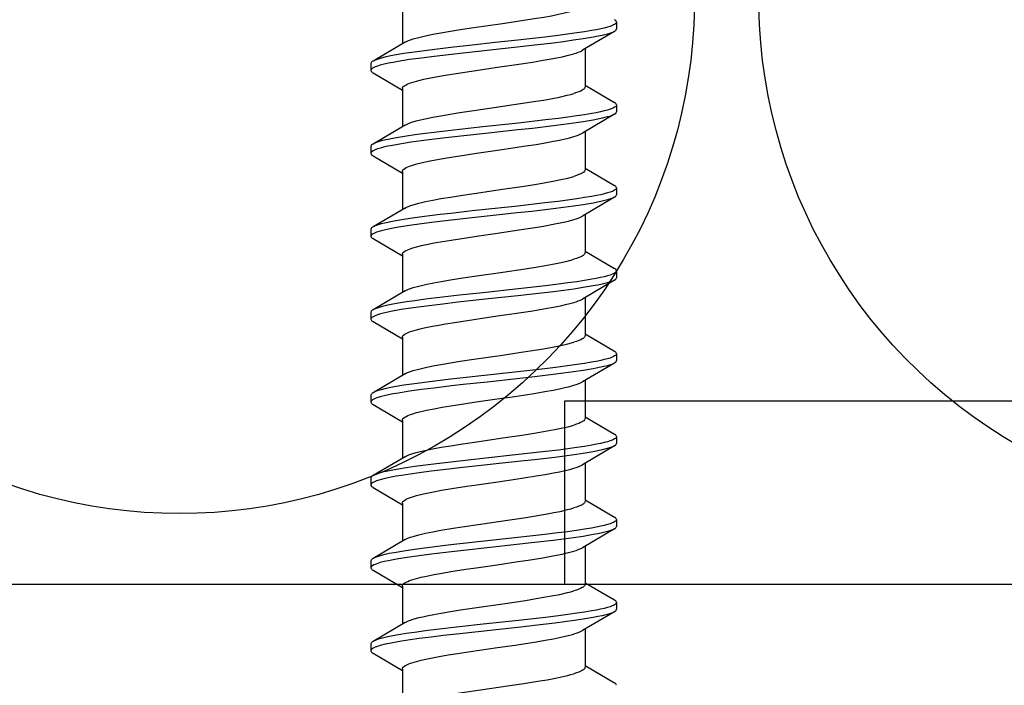
# Model space of a CAD drawing. Units: millimetres. Extents: x -335 to 10494, y -16934 to 214.
# Drawn here: x 233 to 254, y -2081 to -2066 of the extents above; entities that cross this region are included whole.
import ezdxf

# ---------------------------------------------------------------- set-up
doc = ezdxf.new("R2010")
doc.units = ezdxf.units.MM
doc.linetypes.add('DASHED', pattern=[19.05, 12.7, -6.35])
doc.layers.get('0').update_dxf_attribs({"color": 1})
for name, color, linetype in [('S-DIMENSION', 7, 'Continuous'), ('S-FACADE', 7, 'Continuous'), ('S-MATERIALS', 2, 'Continuous')]:
    doc.layers.add(name, color=color, linetype=linetype)
doc.styles.get("Standard").update_dxf_attribs({"font": 'arial.ttf'})
doc.dimstyles.new('ISO-25', dxfattribs={"dimtxt": 2.5, "dimasz": 2.5, "dimexe": 1.25, "dimexo": 0.625, "dimtad": 1, "dimdec": 0, "dimtxsty": 'Standard', "dimcen": 2.5, "dimadec": 0, "dimazin": 0, "dimtfac": 1, "dimtdec": 0, "dimtmove": 0, "dimatfit": 3, "dimldrblk": 'DOTSMALL', "dimfxl": 1, "dimarcsym": 0})

# ---------------------------------------------------------------- blocks, each defined once
blk = doc.blocks.new('*D77')
at = {"layer": 'DEFPOINTS', "color": 0, "ltscale": 2, "transparency": 16777216}
for p in [(273.332, -2064.39), (213.332, -2078.674), (273.332, -2081.674)]:
    blk.add_point(p, dxfattribs=at)
at = {"layer": 'S-DIMENSION', "color": 0, "lineweight": -2, "ltscale": 2, "transparency": 16777216}
for p, q in [((213.332, -2077.424), (213.332, -2061.89)), ((273.332, -2080.424), (273.332, -2061.89)), ((218.332, -2064.39), (268.332, -2064.39))]:
    blk.add_line(p, q, dxfattribs=at)
at = {"layer": 'S-DIMENSION', "color": 0, "ltscale": 2, "transparency": 16777216}
for points in [[(218.332, -2063.557), (218.332, -2065.224), (213.332, -2064.39)], [(268.332, -2063.557), (268.332, -2065.224), (273.332, -2064.39)]]:
    blk.add_solid(points, dxfattribs=at)
at = {"layer": 'S-DIMENSION', "color": 0, "ltscale": 2, "transparency": 16777216, "insert": (259.293, -2060.588), "char_height": 5, "attachment_point": 5}
blk.add_mtext('≥ 50', dxfattribs=at)
blk = doc.blocks.new('_DotSmall')
at = {"color": 0, "linetype": 'ByBlock', "const_width": 0.5}
blk.add_lwpolyline([(-0.0625, 0, 1), (0.0625, 0, 1)], format="xyb", close=True, dxfattribs=at)
blk = doc.blocks.new('PIR')
blk.add_lwpolyline([(8.947, 8.177, 1.094103), (8.947, -8.177), (91.053, -0.546, -1.094103), (91.053, -16.901), (8.947, -9.27)], format="xyb")
blk = doc.blocks.new('SDT14-S19-55x186')
at = {"color": 7, "ltscale": 0.00375}
for p, q in [((267.087, 181.583), (267.237, 181.583)), ((268.897, 181.583), (269.047, 181.583)), ((277.947, 181.583), (278.097, 181.583)), ((269.802, 176.222), (269.952, 176.222)), ((278.852, 176.222), (279.002, 176.222))]:
    blk.add_line(p, q, dxfattribs=at)
at = {"color": 7, "ltscale": 0.02031}
blk.add_line((267.29, 181.537), (267.703, 180.838), dxfattribs=at)
at = {"color": 7, "ltscale": 0.018578}
for p, q in [((268.466, 180.897), (268.844, 181.537)), ((272.086, 180.897), (272.464, 181.537))]:
    blk.add_line(p, q, dxfattribs=at)
at = {"color": 7, "ltscale": 0.020311}
for p, q in [((269.1, 181.537), (269.513, 180.838)), ((270.91, 181.537), (271.323, 180.838)), ((267.526, 176.967), (267.939, 176.268))]:
    blk.add_line(p, q, dxfattribs=at)
at = {"color": 7, "ltscale": 0.018582}
blk.add_line((270.276, 180.897), (270.654, 181.537), dxfattribs=at)
at = {"color": 7, "ltscale": 0.003749}
for p, q in [((270.707, 181.583), (270.857, 181.583)), ((276.137, 181.583), (276.287, 181.583))]:
    blk.add_line(p, q, dxfattribs=at)
at = {"color": 7, "ltscale": 0.003751}
for p, q in [((272.517, 181.583), (272.667, 181.583)), ((274.327, 181.583), (274.477, 181.583)), ((279.757, 181.583), (279.907, 181.583)), ((267.992, 176.222), (268.142, 176.222)), ((271.612, 176.222), (271.762, 176.222)), ((273.422, 176.222), (273.572, 176.222)), ((275.232, 176.222), (275.382, 176.222)), ((277.042, 176.222), (277.192, 176.222)), ((280.662, 176.222), (280.812, 176.222))]:
    blk.add_line(p, q, dxfattribs=at)
at = {"color": 7, "ltscale": 0.020312}
for p, q in [((272.72, 181.537), (273.133, 180.838)), ((274.53, 181.538), (274.943, 180.838)), ((276.34, 181.537), (276.753, 180.838)), ((279.96, 181.537), (280.373, 180.838)), ((280.196, 176.967), (280.609, 176.268))]:
    blk.add_line(p, q, dxfattribs=at)
at = {"color": 7, "ltscale": 0.018583}
for p, q in [((273.896, 180.897), (274.274, 181.538)), ((275.435, 176.268), (275.813, 176.908))]:
    blk.add_line(p, q, dxfattribs=at)
at = {"color": 7, "ltscale": 0.018579}
for p, q in [((275.706, 180.897), (276.084, 181.537)), ((279.326, 180.897), (279.704, 181.537))]:
    blk.add_line(p, q, dxfattribs=at)
at = {"color": 7, "ltscale": 0.018585}
for p, q in [((277.516, 180.897), (277.894, 181.538)), ((268.195, 176.268), (268.573, 176.908)), ((277.245, 176.268), (277.623, 176.908))]:
    blk.add_line(p, q, dxfattribs=at)
at = {"color": 7, "ltscale": 0.020313}
for p, q in [((278.15, 181.538), (278.563, 180.838)), ((269.336, 176.967), (269.749, 176.268)), ((271.146, 176.967), (271.559, 176.268)), ((272.956, 176.967), (273.369, 176.268)), ((274.766, 176.967), (275.179, 176.268)), ((276.576, 176.967), (276.989, 176.268))]:
    blk.add_line(p, q, dxfattribs=at)
at = {"color": 7, "ltscale": 0.018586}
for p, q in [((281.136, 180.897), (281.514, 181.538)), ((280.865, 176.268), (281.243, 176.908))]:
    blk.add_line(p, q, dxfattribs=at)
at = {"color": 7, "ltscale": 0.020842}
blk.add_line((267.668, 180.898), (268.501, 180.898), dxfattribs=at)
at = {"color": 7, "ltscale": 0.020834}
blk.add_line((269.478, 180.898), (270.311, 180.898), dxfattribs=at)
at = {"color": 7, "ltscale": 0.020841}
blk.add_line((271.288, 180.898), (272.121, 180.898), dxfattribs=at)
at = {"color": 7, "ltscale": 0.020832}
blk.add_line((273.098, 180.898), (273.931, 180.898), dxfattribs=at)
at = {"color": 7, "ltscale": 0.02084}
for p, q in [((274.908, 180.898), (275.741, 180.898)), ((278.528, 180.898), (279.361, 180.898))]:
    blk.add_line(p, q, dxfattribs=at)
at = {"color": 7, "ltscale": 0.02083}
for p, q in [((276.718, 180.898), (277.551, 180.898)), ((280.338, 180.898), (281.171, 180.898))]:
    blk.add_line(p, q, dxfattribs=at)
at = {"color": 7, "ltscale": 0.020826}
for p, q in [((266.728, 176.908), (267.561, 176.908)), ((270.348, 176.908), (271.181, 176.908))]:
    blk.add_line(p, q, dxfattribs=at)
at = {"color": 7, "ltscale": 0.020837}
blk.add_line((268.538, 176.908), (269.371, 176.908), dxfattribs=at)
at = {"color": 7, "ltscale": 0.01859}
blk.add_line((270.005, 176.268), (270.383, 176.908), dxfattribs=at)
at = {"color": 7, "ltscale": 0.018584}
blk.add_line((271.815, 176.268), (272.193, 176.908), dxfattribs=at)
at = {"color": 7, "ltscale": 0.020839}
for p, q in [((272.157, 176.908), (272.991, 176.908)), ((275.777, 176.908), (276.611, 176.908)), ((279.397, 176.908), (280.231, 176.908))]:
    blk.add_line(p, q, dxfattribs=at)
at = {"color": 7, "ltscale": 0.018589}
blk.add_line((273.625, 176.268), (274.003, 176.908), dxfattribs=at)
at = {"color": 7, "ltscale": 0.020827}
for p, q in [((273.968, 176.908), (274.801, 176.908)), ((277.588, 176.908), (278.421, 176.908))]:
    blk.add_line(p, q, dxfattribs=at)
at = {"color": 7, "ltscale": 0.020314}
blk.add_line((278.385, 176.967), (278.799, 176.268), dxfattribs=at)
at = {"color": 7, "ltscale": 0.018581}
blk.add_line((279.055, 176.268), (279.433, 176.908), dxfattribs=at)
at = {"color": 7, "ltscale": 0.020829}
blk.add_line((281.208, 176.908), (282.041, 176.908), dxfattribs=at)
at = {"color": 7}
for points in [[(267.087, 181.583), (267.1, 181.58), (267.113, 181.572), (267.125, 181.559), (267.137, 181.542), (267.15, 181.518), (267.163, 181.489), (267.18, 181.443), (267.197, 181.389), (267.216, 181.317), (267.235, 181.238), (267.254, 181.143), (267.273, 181.041), (267.3, 180.883), (267.325, 180.715), (267.353, 180.515), (267.38, 180.308), (267.415, 180.021), (267.482, 179.429), (267.536, 178.932), (267.59, 178.431), (267.643, 177.965), (267.669, 177.735), (267.705, 177.448), (267.742, 177.173), (267.776, 176.942), (267.812, 176.731), (267.832, 176.623), (267.854, 176.524), (267.873, 176.447), (267.893, 176.379), (267.916, 176.316), (267.927, 176.29), (267.939, 176.268)], [(267.29, 181.537), (267.305, 181.508), (267.32, 181.473), (267.334, 181.431), (267.349, 181.383), (267.377, 181.273), (267.397, 181.179), (267.417, 181.077), (267.455, 180.854), (267.485, 180.646), (267.515, 180.428), (267.544, 180.202), (267.599, 179.732), (267.634, 179.411), (267.705, 178.762), (267.762, 178.239), (267.791, 177.981), (267.836, 177.601), (267.871, 177.325), (267.907, 177.063), (267.946, 176.82), (267.966, 176.708), (267.986, 176.604), (268.007, 176.509), (268.029, 176.425), (268.053, 176.347), (268.066, 176.314), (268.079, 176.286), (268.096, 176.256), (268.113, 176.235), (268.122, 176.229), (268.131, 176.224), (268.142, 176.222)], [(268.897, 181.583), (268.91, 181.58), (268.923, 181.572), (268.935, 181.559), (268.948, 181.541), (268.961, 181.517), (268.974, 181.487), (268.991, 181.441), (269.008, 181.387), (269.027, 181.315), (269.046, 181.235), (269.065, 181.142), (269.083, 181.042), (269.11, 180.884), (269.135, 180.716), (269.163, 180.519), (269.19, 180.313), (269.224, 180.031), (269.291, 179.445), (269.375, 178.667), (269.431, 178.157), (269.489, 177.658), (269.519, 177.415), (269.551, 177.179), (269.578, 176.996), (269.605, 176.822), (269.627, 176.704), (269.648, 176.595), (269.675, 176.478), (269.703, 176.38), (269.726, 176.316), (269.737, 176.29), (269.749, 176.268)], [(269.1, 181.537), (269.115, 181.508), (269.13, 181.472), (269.145, 181.43), (269.159, 181.382), (269.187, 181.271), (269.208, 181.177), (269.227, 181.075), (269.265, 180.853), (269.295, 180.648), (269.325, 180.432), (269.353, 180.209), (269.407, 179.747), (269.442, 179.43), (269.512, 178.786), (269.585, 178.119), (269.622, 177.792), (269.651, 177.553), (269.681, 177.32), (269.712, 177.097), (269.745, 176.886), (269.779, 176.693), (269.799, 176.591), (269.82, 176.498), (269.838, 176.429), (269.857, 176.368), (269.877, 176.312), (269.899, 176.268), (269.916, 176.243), (269.926, 176.233), (269.936, 176.227), (269.944, 176.223), (269.952, 176.222)], [(270.707, 181.583), (270.72, 181.58), (270.733, 181.572), (270.745, 181.559), (270.757, 181.542), (270.77, 181.518), (270.783, 181.489), (270.8, 181.443), (270.817, 181.389), (270.836, 181.317), (270.855, 181.238), (270.874, 181.143), (270.893, 181.04), (270.92, 180.883), (270.946, 180.714), (270.974, 180.514), (271.001, 180.306), (271.036, 180.02), (271.103, 179.428), (271.156, 178.931), (271.211, 178.431), (271.263, 177.964), (271.289, 177.735), (271.325, 177.448), (271.362, 177.173), (271.396, 176.942), (271.432, 176.731), (271.452, 176.623), (271.474, 176.524), (271.493, 176.447), (271.513, 176.379), (271.536, 176.316), (271.547, 176.29), (271.559, 176.268)], [(270.91, 181.537), (270.925, 181.508), (270.94, 181.473), (270.954, 181.431), (270.969, 181.383), (270.997, 181.273), (271.017, 181.178), (271.037, 181.076), (271.075, 180.853), (271.105, 180.646), (271.135, 180.427), (271.164, 180.201), (271.219, 179.731), (271.255, 179.411), (271.325, 178.762), (271.382, 178.239), (271.411, 177.981), (271.456, 177.601), (271.491, 177.326), (271.527, 177.064), (271.566, 176.821), (271.586, 176.709), (271.606, 176.605), (271.627, 176.51), (271.649, 176.426), (271.673, 176.347), (271.686, 176.315), (271.699, 176.286), (271.716, 176.256), (271.733, 176.235), (271.742, 176.229), (271.751, 176.224), (271.762, 176.222)], [(272.517, 181.583), (272.53, 181.58), (272.543, 181.572), (272.555, 181.559), (272.568, 181.542), (272.581, 181.517), (272.594, 181.488), (272.611, 181.441), (272.628, 181.387), (272.647, 181.315), (272.665, 181.235), (272.685, 181.142), (272.703, 181.042), (272.73, 180.885), (272.755, 180.717), (272.783, 180.52), (272.81, 180.314), (272.844, 180.032), (272.911, 179.446), (272.995, 178.668), (273.051, 178.158), (273.109, 177.658), (273.139, 177.415), (273.171, 177.179), (273.198, 176.996), (273.225, 176.822), (273.247, 176.704), (273.268, 176.594), (273.295, 176.478), (273.323, 176.379), (273.346, 176.316), (273.357, 176.29), (273.369, 176.268)], [(272.72, 181.537), (272.735, 181.508), (272.75, 181.472), (272.765, 181.43), (272.779, 181.382), (272.807, 181.272), (272.828, 181.178), (272.847, 181.076), (272.885, 180.854), (272.915, 180.648), (272.944, 180.433), (272.973, 180.209), (273.027, 179.747), (273.062, 179.431), (273.132, 178.786), (273.205, 178.119), (273.243, 177.792), (273.272, 177.552), (273.302, 177.319), (273.333, 177.096), (273.365, 176.885), (273.399, 176.692), (273.419, 176.591), (273.44, 176.498), (273.458, 176.429), (273.477, 176.368), (273.497, 176.312), (273.519, 176.268), (273.536, 176.243), (273.546, 176.233), (273.556, 176.227), (273.564, 176.223), (273.572, 176.222)], [(274.327, 181.583), (274.34, 181.58), (274.353, 181.572), (274.365, 181.559), (274.377, 181.542), (274.39, 181.518), (274.403, 181.489), (274.421, 181.442), (274.437, 181.388), (274.456, 181.317), (274.475, 181.237), (274.494, 181.142), (274.513, 181.04), (274.54, 180.882), (274.566, 180.714), (274.594, 180.514), (274.621, 180.306), (274.656, 180.019), (274.723, 179.427), (274.831, 178.431), (274.883, 177.965), (274.909, 177.735), (274.945, 177.448), (274.982, 177.173), (275.016, 176.942), (275.051, 176.731), (275.072, 176.623), (275.094, 176.525), (275.113, 176.447), (275.133, 176.379), (275.155, 176.316), (275.167, 176.29), (275.179, 176.268)], [(274.53, 181.538), (274.545, 181.508), (274.56, 181.473), (274.574, 181.431), (274.589, 181.383), (274.617, 181.272), (274.637, 181.178), (274.657, 181.076), (274.695, 180.852), (274.726, 180.645), (274.755, 180.427), (274.784, 180.2), (274.839, 179.731), (274.875, 179.41), (274.945, 178.762), (275.002, 178.239), (275.031, 177.981), (275.076, 177.601), (275.111, 177.326), (275.147, 177.064), (275.186, 176.821), (275.206, 176.709), (275.226, 176.605), (275.247, 176.51), (275.269, 176.426), (275.293, 176.348), (275.306, 176.315), (275.319, 176.287), (275.336, 176.256), (275.353, 176.236), (275.362, 176.229), (275.371, 176.224), (275.382, 176.222)], [(276.137, 181.583), (276.15, 181.58), (276.163, 181.572), (276.175, 181.559), (276.188, 181.542), (276.201, 181.517), (276.214, 181.488), (276.231, 181.441), (276.248, 181.387), (276.267, 181.316), (276.285, 181.236), (276.305, 181.143), (276.323, 181.043), (276.35, 180.885), (276.375, 180.718), (276.403, 180.52), (276.43, 180.315), (276.464, 180.032), (276.53, 179.447), (276.615, 178.668), (276.671, 178.157), (276.729, 177.657), (276.759, 177.414), (276.791, 177.178), (276.818, 176.995), (276.845, 176.822), (276.867, 176.704), (276.888, 176.594), (276.915, 176.478), (276.943, 176.379), (276.966, 176.316), (276.977, 176.29), (276.989, 176.268)], [(276.34, 181.537), (276.355, 181.508), (276.37, 181.472), (276.385, 181.43), (276.399, 181.382), (276.427, 181.272), (276.448, 181.178), (276.467, 181.076), (276.505, 180.854), (276.534, 180.656), (276.562, 180.449), (276.59, 180.235), (276.642, 179.794), (276.675, 179.494), (276.741, 178.89), (276.82, 178.161), (276.862, 177.8), (276.894, 177.535), (276.927, 177.277), (276.955, 177.077), (276.985, 176.887), (277.004, 176.771), (277.025, 176.662), (277.051, 176.535), (277.079, 176.426), (277.104, 176.347), (277.116, 176.315), (277.129, 176.286), (277.146, 176.256), (277.163, 176.236), (277.172, 176.229), (277.181, 176.224), (277.192, 176.222)], [(277.947, 181.583), (277.96, 181.58), (277.973, 181.572), (277.985, 181.559), (277.997, 181.542), (278.01, 181.518), (278.023, 181.489), (278.041, 181.442), (278.057, 181.388), (278.076, 181.317), (278.095, 181.237), (278.114, 181.142), (278.134, 181.04), (278.16, 180.882), (278.186, 180.713), (278.214, 180.513), (278.241, 180.305), (278.276, 180.018), (278.343, 179.426), (278.45, 178.432), (278.503, 177.965), (278.529, 177.735), (278.565, 177.448), (278.601, 177.173), (278.636, 176.943), (278.671, 176.731), (278.692, 176.623), (278.714, 176.525), (278.733, 176.447), (278.753, 176.379), (278.775, 176.316), (278.787, 176.29), (278.799, 176.268)], [(278.15, 181.538), (278.165, 181.508), (278.18, 181.473), (278.194, 181.431), (278.209, 181.383), (278.237, 181.272), (278.257, 181.178), (278.277, 181.075), (278.315, 180.852), (278.346, 180.644), (278.375, 180.426), (278.404, 180.2), (278.459, 179.73), (278.495, 179.41), (278.565, 178.762), (278.622, 178.24), (278.651, 177.981), (278.695, 177.602), (278.731, 177.327), (278.767, 177.064), (278.805, 176.821), (278.825, 176.709), (278.846, 176.605), (278.867, 176.51), (278.889, 176.426), (278.913, 176.348), (278.926, 176.315), (278.939, 176.287), (278.956, 176.257), (278.973, 176.236), (278.982, 176.229), (278.991, 176.224), (279.002, 176.222)], [(279.757, 181.583), (279.77, 181.58), (279.783, 181.572), (279.795, 181.559), (279.808, 181.542), (279.821, 181.517), (279.834, 181.488), (279.851, 181.442), (279.868, 181.388), (279.887, 181.316), (279.905, 181.236), (279.924, 181.143), (279.943, 181.043), (279.97, 180.886), (279.995, 180.718), (280.023, 180.521), (280.049, 180.316), (280.084, 180.033), (280.15, 179.447), (280.234, 178.669), (280.291, 178.157), (280.349, 177.656), (280.379, 177.413), (280.411, 177.177), (280.438, 176.995), (280.466, 176.822), (280.487, 176.703), (280.509, 176.594), (280.535, 176.477), (280.563, 176.379), (280.586, 176.316), (280.597, 176.29), (280.609, 176.268)], [(279.96, 181.537), (279.975, 181.508), (279.99, 181.472), (280.005, 181.43), (280.019, 181.382), (280.047, 181.272), (280.067, 181.178), (280.087, 181.076), (280.125, 180.854), (280.154, 180.657), (280.182, 180.45), (280.209, 180.236), (280.262, 179.795), (280.295, 179.495), (280.361, 178.889), (280.44, 178.16), (280.482, 177.799), (280.514, 177.534), (280.547, 177.276), (280.575, 177.076), (280.605, 176.887), (280.624, 176.771), (280.645, 176.661), (280.671, 176.535), (280.699, 176.425), (280.724, 176.347), (280.736, 176.314), (280.749, 176.286), (280.766, 176.256), (280.784, 176.236), (280.792, 176.229), (280.801, 176.224), (280.812, 176.222)], [(268.501, 180.898), (268.518, 180.894), (268.534, 180.885), (268.55, 180.869), (268.562, 180.853), (268.574, 180.834), (268.592, 180.801), (268.609, 180.761), (268.627, 180.71), (268.645, 180.653)], [(270.311, 180.898), (270.328, 180.894), (270.344, 180.885), (270.36, 180.869), (270.372, 180.853), (270.384, 180.834), (270.401, 180.801), (270.418, 180.761), (270.437, 180.71), (270.455, 180.653)], [(272.121, 180.898), (272.138, 180.894), (272.154, 180.885), (272.17, 180.869), (272.182, 180.853), (272.194, 180.834), (272.212, 180.801), (272.229, 180.761), (272.247, 180.71), (272.265, 180.653)], [(273.931, 180.898), (273.948, 180.894), (273.964, 180.885), (273.98, 180.869), (273.992, 180.853), (274.004, 180.834), (274.021, 180.801), (274.039, 180.761), (274.057, 180.71), (274.075, 180.653)], [(275.741, 180.898), (275.758, 180.894), (275.774, 180.885), (275.79, 180.869), (275.802, 180.853), (275.814, 180.834), (275.832, 180.8), (275.849, 180.761), (275.867, 180.71), (275.885, 180.653)], [(277.551, 180.898), (277.568, 180.894), (277.584, 180.885), (277.6, 180.869), (277.612, 180.853), (277.624, 180.834), (277.641, 180.801), (277.659, 180.761), (277.677, 180.71), (277.695, 180.653)], [(279.361, 180.898), (279.378, 180.894), (279.394, 180.885), (279.41, 180.869), (279.422, 180.853), (279.434, 180.834), (279.452, 180.8), (279.469, 180.761), (279.487, 180.71), (279.505, 180.653)], [(281.171, 180.898), (281.187, 180.894), (281.204, 180.885), (281.22, 180.869), (281.232, 180.853), (281.244, 180.834), (281.261, 180.801), (281.279, 180.76), (281.297, 180.71), (281.315, 180.653)], [(267.526, 176.967), (267.508, 177.001), (267.49, 177.042), (267.472, 177.089), (267.455, 177.143), (267.421, 177.267), (267.387, 177.411), (267.354, 177.572), (267.322, 177.747), (267.286, 177.956), (267.252, 178.173), (267.207, 178.471), (267.116, 179.093), (267.047, 179.563), (267.012, 179.786), (266.977, 179.998), (266.947, 180.164), (266.917, 180.317), (266.888, 180.448), (266.859, 180.568), (266.835, 180.653)], [(268.538, 176.908), (268.526, 176.909), (268.515, 176.914), (268.504, 176.921), (268.493, 176.931), (268.471, 176.961), (268.454, 176.99), (268.438, 177.025), (268.422, 177.066), (268.406, 177.112), (268.374, 177.22), (268.354, 177.297), (268.335, 177.38), (268.297, 177.565), (268.247, 177.842), (268.214, 178.04), (268.15, 178.458), (268.074, 178.982), (267.997, 179.502), (267.959, 179.75), (267.92, 179.985), (267.881, 180.198), (267.842, 180.393), (267.81, 180.532), (267.777, 180.653)], [(269.336, 176.967), (269.312, 177.013), (269.289, 177.071), (269.267, 177.137), (269.245, 177.212), (269.222, 177.303), (269.199, 177.403), (269.165, 177.57), (269.131, 177.75), (269.097, 177.951), (269.063, 178.162), (269.017, 178.468), (268.926, 179.098), (268.853, 179.585), (268.816, 179.819), (268.788, 179.987), (268.76, 180.148), (268.723, 180.338), (268.684, 180.508), (268.665, 180.584), (268.645, 180.653)], [(270.348, 176.908), (270.337, 176.909), (270.326, 176.914), (270.314, 176.921), (270.303, 176.931), (270.281, 176.96), (270.265, 176.99), (270.248, 177.025), (270.232, 177.066), (270.216, 177.112), (270.184, 177.221), (270.146, 177.377), (270.109, 177.555), (270.071, 177.756), (270.034, 177.974), (269.983, 178.3), (269.95, 178.526), (269.883, 178.985), (269.827, 179.368), (269.799, 179.555), (269.756, 179.827), (269.723, 180.022), (269.69, 180.205), (269.664, 180.337), (269.637, 180.459), (269.612, 180.562), (269.587, 180.653)], [(271.146, 176.967), (271.128, 177.001), (271.11, 177.042), (271.092, 177.089), (271.075, 177.143), (271.041, 177.267), (271.007, 177.412), (270.974, 177.573), (270.942, 177.749), (270.906, 177.959), (270.871, 178.176), (270.826, 178.474), (270.736, 179.097), (270.666, 179.568), (270.631, 179.79), (270.596, 180.001), (270.562, 180.19), (270.526, 180.367), (270.491, 180.521), (270.455, 180.653)], [(272.157, 176.908), (272.146, 176.909), (272.135, 176.914), (272.124, 176.921), (272.113, 176.931), (272.091, 176.961), (272.074, 176.99), (272.058, 177.025), (272.042, 177.066), (272.026, 177.113), (271.994, 177.22), (271.968, 177.323), (271.943, 177.437), (271.909, 177.603), (271.877, 177.783), (271.845, 177.974), (271.794, 178.299), (271.76, 178.525), (271.693, 178.985), (271.617, 179.504), (271.578, 179.754), (271.539, 179.989), (271.501, 180.198), (271.462, 180.392), (271.43, 180.532), (271.397, 180.653)], [(272.956, 176.967), (272.938, 177.001), (272.92, 177.042), (272.903, 177.089), (272.885, 177.143), (272.851, 177.268), (272.83, 177.353), (272.81, 177.445), (272.78, 177.593), (272.751, 177.752), (272.715, 177.962), (272.681, 178.18), (272.635, 178.48), (272.545, 179.101), (272.473, 179.588), (272.436, 179.822), (272.408, 179.99), (272.38, 180.149), (272.342, 180.34), (272.304, 180.509), (272.285, 180.585), (272.265, 180.653)], [(273.968, 176.908), (273.957, 176.909), (273.946, 176.913), (273.935, 176.921), (273.923, 176.931), (273.901, 176.96), (273.885, 176.989), (273.869, 177.024), (273.852, 177.065), (273.836, 177.112), (273.804, 177.22), (273.784, 177.297), (273.765, 177.382), (273.726, 177.568), (273.701, 177.704), (273.676, 177.847), (273.643, 178.047), (273.579, 178.466), (273.503, 178.986), (273.427, 179.505), (273.388, 179.753), (273.349, 179.988), (273.303, 180.241), (273.28, 180.358), (273.256, 180.466), (273.231, 180.565), (273.207, 180.653)], [(274.766, 176.967), (274.748, 177.001), (274.73, 177.042), (274.712, 177.089), (274.695, 177.143), (274.661, 177.267), (274.627, 177.411), (274.594, 177.572), (274.562, 177.746), (274.526, 177.956), (274.492, 178.173), (274.447, 178.469), (274.357, 179.091), (274.296, 179.502), (274.265, 179.701), (274.219, 179.986), (274.183, 180.185), (274.146, 180.369), (274.111, 180.522), (274.075, 180.653)], [(275.777, 176.908), (275.766, 176.909), (275.755, 176.914), (275.744, 176.921), (275.733, 176.931), (275.711, 176.961), (275.695, 176.99), (275.678, 177.025), (275.662, 177.066), (275.646, 177.112), (275.614, 177.219), (275.588, 177.322), (275.563, 177.435), (275.53, 177.6), (275.497, 177.78), (275.465, 177.97), (275.414, 178.294), (275.381, 178.519), (275.314, 178.978), (275.258, 179.362), (275.23, 179.55), (275.187, 179.824), (275.154, 180.019), (275.121, 180.203), (275.094, 180.335), (275.068, 180.458), (275.042, 180.561), (275.017, 180.653)], [(276.576, 176.967), (276.552, 177.013), (276.529, 177.07), (276.508, 177.135), (276.486, 177.21), (276.463, 177.3), (276.44, 177.399), (276.405, 177.567), (276.37, 177.758), (276.335, 177.966), (276.3, 178.181), (276.255, 178.481), (276.165, 179.103), (276.096, 179.565), (276.055, 179.826), (276.014, 180.072), (275.985, 180.228), (275.955, 180.373), (275.921, 180.524), (275.885, 180.653)], [(277.588, 176.908), (277.577, 176.909), (277.566, 176.913), (277.555, 176.921), (277.544, 176.931), (277.522, 176.96), (277.505, 176.989), (277.489, 177.023), (277.473, 177.064), (277.457, 177.11), (277.425, 177.217), (277.387, 177.372), (277.35, 177.549), (277.31, 177.763), (277.272, 177.987), (277.221, 178.313), (277.188, 178.537), (277.122, 178.995), (277.066, 179.375), (277.038, 179.561), (276.995, 179.832), (276.963, 180.025), (276.93, 180.207), (276.903, 180.34), (276.877, 180.461), (276.852, 180.563), (276.827, 180.653)], [(278.385, 176.967), (278.368, 177.001), (278.35, 177.042), (278.332, 177.089), (278.315, 177.143), (278.281, 177.267), (278.247, 177.411), (278.214, 177.572), (278.182, 177.746), (278.136, 178.021), (278.106, 178.212), (278.046, 178.614), (277.953, 179.251), (277.907, 179.561), (277.866, 179.822), (277.824, 180.07), (277.797, 180.218), (277.769, 180.356), (277.732, 180.516), (277.714, 180.588), (277.695, 180.653)], [(279.397, 176.908), (279.386, 176.909), (279.375, 176.914), (279.364, 176.921), (279.353, 176.931), (279.331, 176.961), (279.315, 176.99), (279.298, 177.025), (279.282, 177.066), (279.266, 177.112), (279.234, 177.219), (279.208, 177.322), (279.183, 177.435), (279.15, 177.6), (279.117, 177.779), (279.085, 177.97), (279.034, 178.294), (279.001, 178.519), (278.934, 178.979), (278.867, 179.434), (278.834, 179.655), (278.782, 179.972), (278.742, 180.192), (278.702, 180.393), (278.67, 180.533), (278.637, 180.653)], [(280.196, 176.967), (280.178, 177.001), (280.16, 177.042), (280.142, 177.089), (280.125, 177.143), (280.09, 177.268), (280.07, 177.354), (280.05, 177.446), (280.02, 177.594), (279.991, 177.752), (279.956, 177.96), (279.921, 178.178), (279.875, 178.48), (279.785, 179.101), (279.712, 179.594), (279.675, 179.83), (279.646, 179.999), (279.617, 180.161), (279.581, 180.346), (279.544, 180.512), (279.525, 180.586), (279.505, 180.653)], [(281.208, 176.908), (281.197, 176.909), (281.186, 176.913), (281.174, 176.921), (281.163, 176.931), (281.141, 176.96), (281.125, 176.989), (281.109, 177.024), (281.092, 177.065), (281.076, 177.112), (281.044, 177.22), (281.02, 177.316), (280.996, 177.423), (280.967, 177.563), (280.939, 177.713), (280.905, 177.908), (280.872, 178.114), (280.828, 178.399), (280.743, 178.988), (280.687, 179.369), (280.659, 179.556), (280.616, 179.829), (280.583, 180.023), (280.55, 180.206), (280.524, 180.338), (280.497, 180.46), (280.472, 180.563), (280.447, 180.653)], [(282.005, 176.967), (281.988, 177.001), (281.97, 177.042), (281.952, 177.089), (281.935, 177.143), (281.901, 177.267), (281.867, 177.411), (281.834, 177.572), (281.802, 177.746), (281.756, 178.021), (281.726, 178.212), (281.666, 178.615), (281.573, 179.252), (281.527, 179.561), (281.472, 179.907), (281.444, 180.071), (281.417, 180.218), (281.389, 180.356), (281.352, 180.516), (281.334, 180.588), (281.315, 180.653)]]:
    blk.add_lwpolyline(points, dxfattribs=at)
for centre, radius, start, end in [((267.104, 181.512), 0.0738, 103.4847, 159.7465), ((267.22, 181.512), 0.0738, 20.2513, 76.5144), ((268.914, 181.511), 0.074, 103.4575, 159.7391), ((269.03, 181.511), 0.074, 20.2585, 76.5239), ((270.724, 181.512), 0.0738, 103.4798, 159.7482), ((270.84, 181.512), 0.0738, 20.2543, 76.5022), ((272.534, 181.511), 0.074, 103.4916, 159.7324), ((272.65, 181.511), 0.0741, 20.2699, 76.4922), ((274.344, 181.512), 0.0738, 103.4891, 159.7454), ((274.46, 181.512), 0.0738, 20.2575, 76.4921), ((276.154, 181.511), 0.074, 103.4738, 159.7427), ((276.27, 181.512), 0.074, 20.2574, 76.5333), ((277.964, 181.512), 0.0737, 103.4823, 159.7418), ((278.08, 181.512), 0.0738, 20.2506, 76.5071), ((279.774, 181.511), 0.0741, 103.5256, 159.7457), ((279.89, 181.512), 0.074, 20.2631, 76.5153), ((281.584, 181.512), 0.0737, 103.4961, 159.7435), ((266.928, 180.426), 0.878, 15.0041, 27.9867), ((268.74, 180.426), 0.876, 14.9982, 27.9993), ((270.548, 180.426), 0.878, 14.9988, 27.9865), ((272.36, 180.427), 0.876, 14.9873, 27.9944), ((274.168, 180.426), 0.878, 14.9931, 27.9854), ((275.98, 180.427), 0.876, 14.9766, 27.9886), ((277.789, 180.426), 0.877, 14.9874, 27.9837), ((279.6, 180.427), 0.876, 14.9665, 27.9821), ((268.009, 176.293), 0.0739, 200.22, 256.5122), ((268.125, 176.294), 0.074, 283.5221, 339.7414), ((269.819, 176.293), 0.0738, 200.2508, 256.495), ((269.935, 176.293), 0.0737, 283.475, 339.7501), ((271.629, 176.293), 0.0738, 200.255, 256.534), ((271.745, 176.294), 0.074, 283.49, 339.7496), ((273.439, 176.293), 0.0738, 200.2555, 256.4829), ((273.555, 176.293), 0.0737, 283.4787, 339.7491), ((275.249, 176.294), 0.0739, 200.2515, 256.5335), ((275.365, 176.294), 0.074, 283.5029, 339.7429), ((277.059, 176.294), 0.0738, 200.2536, 256.4923), ((277.175, 176.293), 0.0738, 283.4995, 339.782), ((278.869, 176.294), 0.0739, 200.2582, 256.5297), ((278.985, 176.294), 0.074, 283.4972, 339.7386), ((280.679, 176.294), 0.0738, 200.254, 256.4943), ((280.795, 176.293), 0.0737, 283.4776, 339.7494)]:
    blk.add_arc(centre, radius, start, end, dxfattribs=at)

msp = doc.modelspace()

# ---------------------------------------------------------------- linework, layer by layer
at = {"layer": 'S-FACADE'}
msp.add_lwpolyline([(368.86, -1938.674), (213.332, -1938.674), (213.332, -2078.674), (368.86, -2078.674)], dxfattribs=at)
at = {"layer": 'S-FACADE', "linetype": 'DASHED'}
msp.add_lwpolyline([(244.887, -2078.674), (244.887, -2074.674), (274.887, -2074.674), (274.887, -2078.674)], dxfattribs=at)

# ---------------------------------------------------------------- block references
at = {"layer": 'S-FACADE', "rotation": 270}
msp.add_blockref('SDT14-S19-55x186', (64.43, -1799.315), dxfattribs=at)
at = {"layer": 'S-MATERIALS', "xscale": -1.3692, "yscale": 1.3692, "zscale": 1.3692, "rotation": 270}
for p in [(236.473, -2077.134), (260.363, -2077.134)]:
    msp.add_blockref('PIR', p, dxfattribs=at)

# ---------------------------------------------------------------- dimensions: what is measured, and where the dimension line sits
at = {"layer": 'S-DIMENSION', "ltscale": 2}
dim = msp.add_linear_dim(base=(273.332, -2064.39), p1=(213.332, -2078.674), p2=(273.332, -2081.674), text='≥ 50', dimstyle='ISO-25', override={"dimscale": 2}, dxfattribs=at)
dim.commit()
dim.dimension.update_dxf_attribs({"geometry": '*D77', "text_midpoint": (259.293, -2064.39), "dimtype": 160})

doc.saveas('drawing.dxf')
